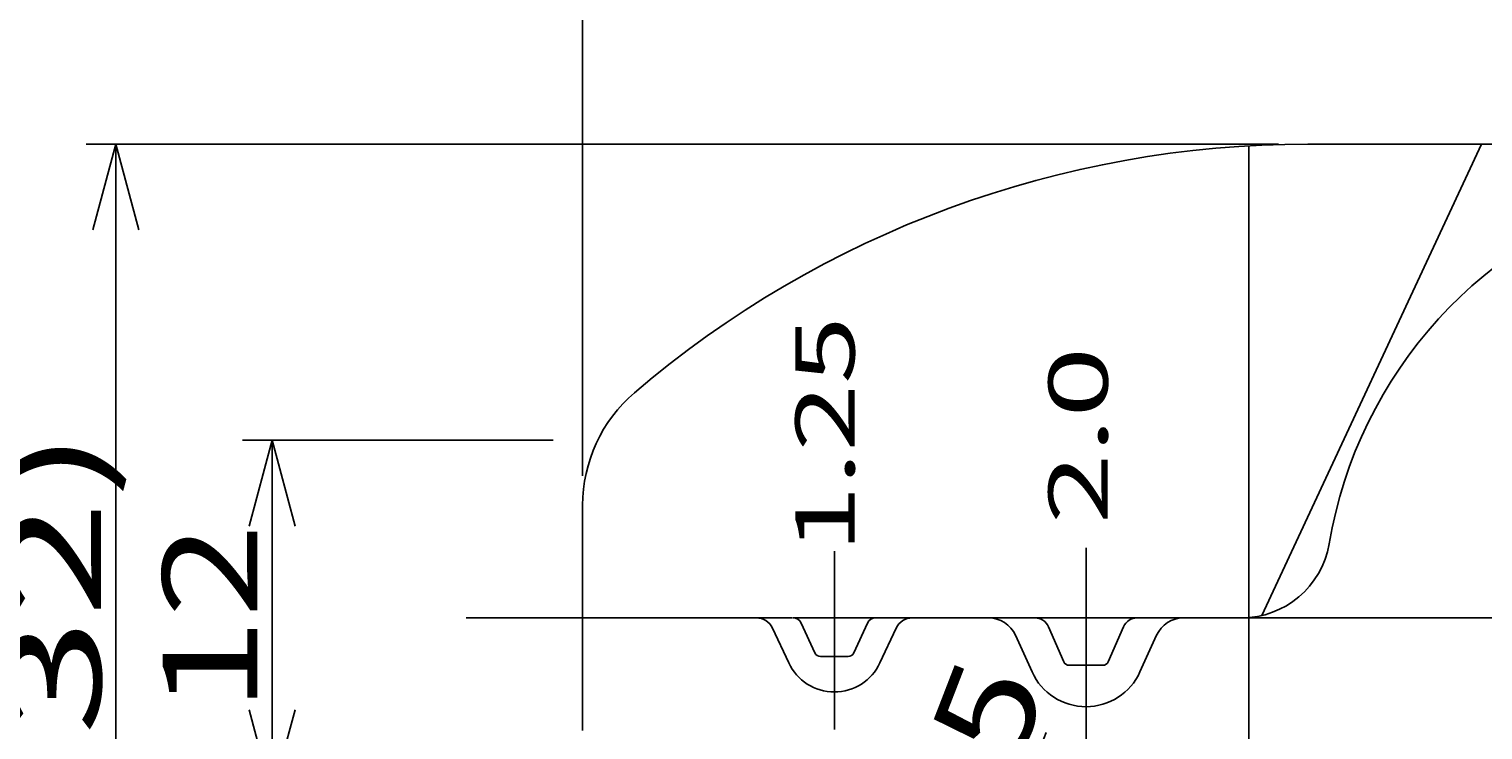
# Model space of a CAD drawing. Extents: x 4 to 283, y 1 to 195.
# Drawn here: x 98 to 147, y 132 to 156 of the extents above; entities that cross this region are included whole.
import ezdxf
from ezdxf.enums import TextEntityAlignment as Align

# ---------------------------------------------------------------- set-up
doc = ezdxf.new("R2010")
doc.units = 0
doc.header["$LTSCALE"] = 15
doc.linetypes.add('CENTER', pattern=[2, 1.25, -0.25, 0.25, -0.25])
doc.layers.add('CSLAYER1', color=7, linetype='CONTINUOUS')
doc.styles.add('FX_FONT', font='monotxt', dxfattribs={"height": 1, "bigfont": 'bigfont'})
doc.styles.get("Standard").update_dxf_attribs({"font": 'txt', "bigfont": 'extfont.shx'})
doc.dimstyles.get("Standard").update_dxf_attribs({"dimtxt": 0.18, "dimasz": 0.18, "dimexe": 0.18, "dimexo": 0.0625, "dimgap": 0.09, "dimtad": 0, "dimtih": 1, "dimtoh": 1, "dimdec": 4, "dimzin": 0, "dimtxsty": 'STANDARD', "dimcen": 0.09, "dimazin": 3, "dimtfac": 1, "dimtdec": 4, "dimtofl": 0, "dimtmove": 0, "dimatfit": 3, "dimtolj": 1, "dimtzin": 0})

# ---------------------------------------------------------------- blocks, each defined once
blk = doc.blocks.new('*D28')
at = {"layer": 'CSLAYER1', "color": 4, "linetype": 'CONTINUOUS'}
for p, q in [((116, 142), (105.510284, 142)), ((106.510284, 142), (105.733827, 139.102223)), ((106.510284, 130), (106.510284, 142)), ((106.510284, 142), (107.286741, 139.102223)), ((106.510284, 130), (105.733827, 132.897777)), ((106.510284, 130), (107.286741, 132.897777)), ((116, 130), (105.510284, 130))]:
    blk.add_line(p, q, dxfattribs=at)
at = {"layer": 'CSLAYER1', "color": 4, "style": 'FX_FONT', "oblique": 15, "width": 1.2}
blk.add_text('12', height=3.2, rotation=90, dxfattribs=at).set_placement((106.010292, 132.8), (106.010292, 139.2), align=Align.FIT)
blk = doc.blocks.new('*D29')
at = {"layer": 'CSLAYER1', "color": 4, "linetype": 'CONTINUOUS'}
for q in [(132.651241, 132.128428), (129.193202, 125.338175), (130.64161, 124.778125)]:
    blk.add_line((128.872338, 122.355383), q, dxfattribs=at)
at = {"layer": 'CSLAYER1', "color": 4, "style": 'FX_FONT', "oblique": 15, "width": 1.125}
blk.add_text('R35', height=3.2, rotation=68.8602129, dxfattribs=at).set_placement((129.263703, 124.75392), (132.725891, 133.707872), align=Align.FIT)
blk = doc.blocks.new('FXDIM0001')
at = {"layer": 'CSLAYER1', "color": 4, "style": 'FX_FONT', "oblique": 15, "width": 1.090909}
blk.add_text('1.25', height=2, rotation=90, dxfattribs=at).set_placement((126.184044, 138.186829), (126.184044, 146.186829), align=Align.FIT)
blk = doc.blocks.new('FXDIM0002')
at = {"layer": 'CSLAYER1', "color": 4, "style": 'FX_FONT', "oblique": 15, "width": 1.125}
blk.add_text('2.0', height=2, rotation=90, dxfattribs=at).set_placement((134.732758, 139.157501), (134.732758, 145.157501), align=Align.FIT)
blk = doc.blocks.new('*D33')
at = {"layer": 'CSLAYER1', "color": 4, "linetype": 'CONTINUOUS'}
for p, q in [((140.494897, 152), (100.236364, 152)), ((101.236364, 152), (100.459907, 149.102223)), ((101.236364, 120), (101.236364, 152)), ((101.236364, 152), (102.012821, 149.102223)), ((101.236364, 120), (100.459907, 122.897777)), ((101.236364, 120), (102.012821, 122.897777)), ((140.494897, 120), (100.236364, 120))]:
    blk.add_line(p, q, dxfattribs=at)
at = {"layer": 'CSLAYER1', "color": 4, "style": 'FX_FONT', "oblique": 15, "width": 1.2}
blk.add_text('(32)', height=3.2, rotation=90, dxfattribs=at).set_placement((100.736366, 129.6), (100.736366, 142.4), align=Align.FIT)
blk = doc.blocks.new('*D36')
at = {"layer": 'CSLAYER1', "color": 4, "linetype": 'CONTINUOUS'}
for p, q in [((125.5, 131.234914), (125.5, 106.541764)), ((134, 130.34934), (134, 106.541764)), ((125.5, 107.541764), (122.602223, 108.318221)), ((113.9, 107.541764), (125.5, 107.541764)), ((125.5, 107.541764), (122.602223, 106.765307)), ((125.5, 107.541764), (134, 107.541764))]:
    blk.add_line(p, q, dxfattribs=at)
at = {"layer": 'CSLAYER1', "color": 4, "style": 'FX_FONT', "oblique": 15, "width": 1.125}
blk.add_text('8.5', height=3.2, dxfattribs=at).set_placement((114.899997, 108.041763), (124.499997, 108.041763), align=Align.FIT)
blk = doc.blocks.new('*D39')
at = {"layer": 'CSLAYER1', "color": 4, "linetype": 'CONTINUOUS'}
for p, q in [((117, 140.80239), (117, 167.409495)), ((117, 166.409495), (119.897777, 167.185952)), ((157, 166.409495), (154.102223, 167.185952)), ((157, 156.190909), (157, 167.409495)), ((117, 166.409495), (157, 166.409495)), ((117, 166.409495), (119.897777, 165.633038)), ((157, 166.409495), (154.102223, 165.633038))]:
    blk.add_line(p, q, dxfattribs=at)
at = {"layer": 'CSLAYER1', "color": 4, "style": 'FX_FONT', "oblique": 15, "width": 1.2}
blk.add_text('40', height=3.2, dxfattribs=at).set_placement((133.8, 166.9095), (140.2, 166.9095), align=Align.FIT)

msp = doc.modelspace()

# ---------------------------------------------------------------- linework, layer by layer
at = {"layer": 'CSLAYER1', "color": 3, "linetype": 'CONTINUOUS'}
for p, q in [((139.5, 151.943102), (139.5, 120)), ((139.934333, 136.078683), (147.358565, 152)), ((141.494897, 152), (156.897427, 152)), ((117, 139.80239), (117, 132.19761)), ((124.0921, 136), (117, 136)), ((123.411652, 135.653927), (123.959748, 134.48054)), ((124.846375, 134.816188), (124.380438, 135.825717)), ((126.619562, 135.825717), (126.153625, 134.816188)), ((132.272992, 136), (126.89195, 136)), ((127.040252, 134.48054), (127.588348, 135.653927)), ((133.247572, 134.519836), (132.731071, 135.700409)), ((135.268929, 135.700409), (134.752428, 134.519836)), ((139.251761, 136), (135.727008, 136)), ((131.616258, 135.413199), (132.178718, 134.173603)), ((135.821282, 134.173603), (136.383742, 135.413199)), ((125.972034, 134.7), (125.027966, 134.7)), ((134.569197, 134.4), (133.430803, 134.4))]:
    msp.add_line(p, q, dxfattribs=at)
at = {"layer": 'CSLAYER1', "color": 4, "linetype": 'CENTER'}
for p, q in [((125.5, 138.249439), (125.5, 132.234914)), ((134, 131.34934), (134, 138.360136)), ((113.066286, 136), (117, 136)), ((126.89195, 136), (124.10805, 136)), ((135.727008, 136), (132.272992, 136)), ((139.251761, 136), (229, 136))]:
    msp.add_line(p, q, dxfattribs=at)
at = {"layer": 'CSLAYER1', "color": 3, "linetype": 'CONTINUOUS'}
for centre, radius, start, end in [((141.494897, 117), 35, 90, 130.528779), ((157, 136), 15, 105, 170.405932), ((122, 139.80239), 5, 130.528779, 180), ((139.251761, 139), 3, 270, 350.405932), ((122.868034, 135.4), 0.6, 25.037522, 90), ((124.10805, 135.7), 0.3, 24.775141, 90), ((126.89195, 135.7), 0.3, 90, 155.224859), ((128.131966, 135.4), 0.6, 90, 154.962478), ((130.705617, 135), 1, 24.405922, 90), ((132.272992, 135.5), 0.5, 23.629378, 90), ((135.727008, 135.5), 0.5, 90, 156.370622), ((137.294383, 135), 1, 90, 155.594078), ((125.027966, 134.9), 0.2, 204.775141, 270), ((125.972034, 134.9), 0.2, 270, 335.224859), ((125.5, 135.2), 1.7, 205.037522, 334.962478), ((134, 135), 2, 204.405922, 335.594078), ((133.430803, 134.6), 0.2, 203.629378, 270), ((134.569197, 134.6), 0.2, 270, 336.370622)]:
    msp.add_arc(centre, radius, start, end, dxfattribs=at)

# ---------------------------------------------------------------- block references
at = {"layer": 'CSLAYER1'}
for name in ['FXDIM0001', 'FXDIM0002']:
    msp.add_blockref(name, (0, 0), dxfattribs=at)

# ---------------------------------------------------------------- dimensions: what is measured, and where the dimension line sits
at = {"layer": 'CSLAYER1', "color": 4}
for base, p1, p2, picture, middle in [((157, 166.409495), (117, 139.80239), (157, 155.190909), '*D39', (137, 166.9095)), ((134, 107.541764), (125.5, 132.234914), (134, 131.34934), '*D36', (119.699997, 108.041763))]:
    dim = msp.add_linear_dim(base=base, p1=p1, p2=p2, dimstyle='Standard', dxfattribs=at)
    dim.commit()
    dim.dimension.update_dxf_attribs({"geometry": picture, "text_midpoint": middle})
dim = msp.add_radius_dim(center=(141.494897, 155), mpoint=(128.872338, 122.355383), dimstyle='Standard', dxfattribs=at)
dim.commit()
dim.dimension.update_dxf_attribs({"geometry": '*D29', "text_midpoint": (130.994797, 129.230896)})
for p1, p2, distance, picture, middle in [((141.494897, 120), (141.494897, 152), 40.258533, '*D33', (100.736366, 136)), ((117, 130), (117, 142), 10.489716, '*D28', (106.010292, 136))]:
    dim = msp.add_aligned_dim(p1=p1, p2=p2, distance=distance, dimstyle='Standard', dxfattribs=at)
    dim.commit()
    dim.dimension.update_dxf_attribs({"geometry": picture, "text_midpoint": middle})

doc.saveas('drawing.dxf')
